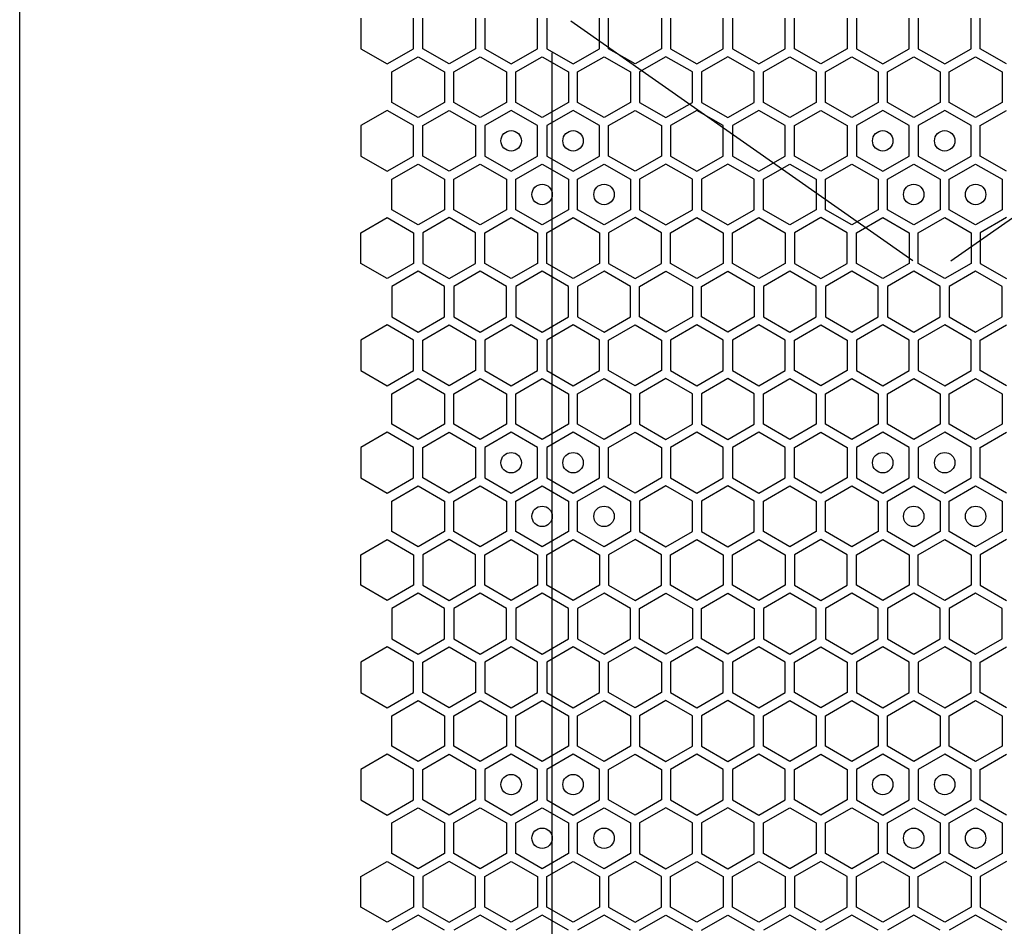
# Model space of a CAD drawing. Units: millimetres. Extents: x 0 to 420, y 0 to 297.
# Drawn here: x 207 to 217, y 227 to 236 of the extents above; entities that cross this region are included whole.
import ezdxf

# ---------------------------------------------------------------- set-up
doc = ezdxf.new("R2010")
doc.units = ezdxf.units.MM
doc.header["$LTSCALE"] = 23.1
doc.layers.get('0').update_dxf_attribs({"linetype": 'CONTINUOUS'})
doc.layers.add('03___PRT_ALL_CURVES', color=7, linetype='CONTINUOUS')

msp = doc.modelspace()

# ---------------------------------------------------------------- linework, layer by layer
at = {"color": 3, "linetype": 'CONTINUOUS'}
msp.add_line((207.021661, 152.038497), (207.021661, 266.518497), dxfattribs=at)
at = {"layer": '03___PRT_ALL_CURVES', "color": 40, "linetype": 'CONTINUOUS'}
for p, q in [((210.360168, 235.944412), (210.360168, 235.646499)), ((210.876168, 235.646499), (210.876168, 235.944412)), ((210.966167, 235.646499), (210.966167, 235.944412)), ((211.482167, 235.944412), (211.482167, 235.646499)), ((211.572167, 235.944412), (211.572167, 235.646499)), ((212.088167, 235.646499), (212.088167, 235.944412)), ((212.178167, 235.944412), (212.178167, 235.646499)), ((212.694167, 235.646499), (212.694167, 235.944412)), ((212.784167, 235.646499), (212.784167, 235.944412)), ((213.300167, 235.944412), (213.300167, 235.646499)), ((213.390167, 235.944412), (213.390167, 235.646499)), ((213.906167, 235.646499), (213.906167, 235.944412)), ((213.996166, 235.944412), (213.996166, 235.646499)), ((214.512166, 235.646499), (214.512166, 235.944412)), ((214.602166, 235.646499), (214.602166, 235.944412)), ((215.118166, 235.944412), (215.118166, 235.646499)), ((215.208166, 235.944412), (215.208166, 235.646499)), ((215.724166, 235.646499), (215.724166, 235.944412)), ((215.814166, 235.944412), (215.814166, 235.646499)), ((216.330166, 235.646499), (216.330166, 235.944412)), ((216.420166, 235.646499), (216.420166, 235.944412)), ((210.360168, 235.646499), (210.618168, 235.497542)), ((210.618168, 235.497542), (210.876168, 235.646499)), ((210.663168, 235.419617), (210.921167, 235.568574)), ((210.921167, 235.568574), (211.179167, 235.419617)), ((211.224167, 235.497542), (210.966167, 235.646499)), ((211.482167, 235.646499), (211.224167, 235.497542)), ((211.269167, 235.419617), (211.527167, 235.568574)), ((211.527167, 235.568574), (211.785167, 235.419617)), ((211.572167, 235.646499), (211.830167, 235.497542)), ((211.830167, 235.497542), (212.088167, 235.646499)), ((211.875167, 235.419617), (212.133167, 235.568574)), ((212.133167, 235.568574), (212.391167, 235.419617)), ((212.178167, 235.646499), (212.436167, 235.497542)), ((212.436167, 235.497542), (212.694167, 235.646499)), ((212.481167, 235.419617), (212.739167, 235.568574)), ((212.739167, 235.568574), (212.997167, 235.419617)), ((213.042167, 235.497542), (212.784167, 235.646499)), ((213.300167, 235.646499), (213.042167, 235.497542)), ((213.345167, 235.568574), (213.087167, 235.419617)), ((213.603167, 235.419617), (213.345167, 235.568574)), ((213.390167, 235.646499), (213.648167, 235.497542)), ((213.648167, 235.497542), (213.906167, 235.646499)), ((213.951167, 235.568574), (213.693167, 235.419617)), ((214.209166, 235.419617), (213.951167, 235.568574)), ((213.996166, 235.646499), (214.254166, 235.497542)), ((214.254166, 235.497542), (214.512166, 235.646499)), ((214.299166, 235.419617), (214.557166, 235.568574)), ((214.557166, 235.568574), (214.815166, 235.419617)), ((214.860166, 235.497542), (214.602166, 235.646499)), ((215.118166, 235.646499), (214.860166, 235.497542)), ((214.905166, 235.419617), (215.163166, 235.568574)), ((215.163166, 235.568574), (215.421166, 235.419617)), ((215.208166, 235.646499), (215.466166, 235.497542)), ((215.466166, 235.497542), (215.724166, 235.646499)), ((215.511166, 235.419617), (215.769166, 235.568574)), ((215.769166, 235.568574), (216.027166, 235.419617)), ((215.814166, 235.646499), (216.072166, 235.497542)), ((216.072166, 235.497542), (216.330166, 235.646499)), ((216.117166, 235.419617), (216.375166, 235.568574)), ((216.375166, 235.568574), (216.633166, 235.419617)), ((216.678166, 235.497542), (216.420166, 235.646499)), ((210.663168, 235.121705), (210.663168, 235.419617)), ((211.179167, 235.419617), (211.179167, 235.121705)), ((211.269167, 235.121705), (211.269167, 235.419617)), ((211.785167, 235.419617), (211.785167, 235.121705)), ((211.875167, 235.121705), (211.875167, 235.419617)), ((212.391167, 235.419617), (212.391167, 235.121705)), ((212.481167, 235.121705), (212.481167, 235.419617)), ((212.997167, 235.419617), (212.997167, 235.121705)), ((213.087167, 235.419617), (213.087167, 235.121705)), ((213.603167, 235.121705), (213.603167, 235.419617)), ((213.693167, 235.419617), (213.693167, 235.121705)), ((214.209166, 235.121705), (214.209166, 235.419617)), ((214.299166, 235.121705), (214.299166, 235.419617)), ((214.815166, 235.419617), (214.815166, 235.121705)), ((214.905166, 235.121705), (214.905166, 235.419617)), ((215.421166, 235.419617), (215.421166, 235.121705)), ((215.511166, 235.121705), (215.511166, 235.419617)), ((216.027166, 235.419617), (216.027166, 235.121705)), ((216.117166, 235.121705), (216.117166, 235.419617)), ((216.633166, 235.419617), (216.633166, 235.121705)), ((210.921167, 234.972748), (210.663168, 235.121705)), ((211.179167, 235.121705), (210.921167, 234.972748)), ((211.527167, 234.972748), (211.269167, 235.121705)), ((211.785167, 235.121705), (211.527167, 234.972748)), ((212.133167, 234.972748), (211.875167, 235.121705)), ((212.391167, 235.121705), (212.133167, 234.972748)), ((212.739167, 234.972748), (212.481167, 235.121705)), ((212.997167, 235.121705), (212.739167, 234.972748)), ((213.087167, 235.121705), (213.345167, 234.972748)), ((213.345167, 234.972748), (213.603167, 235.121705)), ((213.693167, 235.121705), (213.951167, 234.972748)), ((213.951167, 234.972748), (214.209166, 235.121705)), ((214.557166, 234.972748), (214.299166, 235.121705)), ((214.815166, 235.121705), (214.557166, 234.972748)), ((215.163166, 234.972748), (214.905166, 235.121705)), ((215.421166, 235.121705), (215.163166, 234.972748)), ((215.769166, 234.972748), (215.511166, 235.121705)), ((216.027166, 235.121705), (215.769166, 234.972748)), ((216.375166, 234.972748), (216.117166, 235.121705)), ((216.633166, 235.121705), (216.375166, 234.972748)), ((210.618168, 235.043745), (210.360168, 234.894789)), ((210.876168, 234.894789), (210.618168, 235.043745)), ((210.966167, 234.894789), (211.224167, 235.043745)), ((211.224167, 235.043745), (211.482167, 234.894789)), ((211.830167, 235.043745), (211.572167, 234.894789)), ((212.088167, 234.894789), (211.830167, 235.043745)), ((212.436167, 235.043745), (212.178167, 234.894789)), ((212.694167, 234.894789), (212.436167, 235.043745)), ((212.784167, 234.894789), (213.042167, 235.043745)), ((213.042167, 235.043745), (213.300167, 234.894789)), ((213.648167, 235.043745), (213.390167, 234.894789)), ((213.906167, 234.894789), (213.648167, 235.043745)), ((214.254166, 235.043745), (213.996166, 234.894789)), ((214.512166, 234.894789), (214.254166, 235.043745)), ((214.602166, 234.894789), (214.860166, 235.043745)), ((214.860166, 235.043745), (215.118166, 234.894789)), ((215.466166, 235.043745), (215.208166, 234.894789)), ((215.724166, 234.894789), (215.466166, 235.043745)), ((216.072166, 235.043745), (215.814166, 234.894789)), ((216.330166, 234.894789), (216.072166, 235.043745)), ((216.420166, 234.894789), (216.678166, 235.043745)), ((210.360168, 234.894789), (210.360168, 234.596876)), ((210.876168, 234.596876), (210.876168, 234.894789)), ((210.966167, 234.596876), (210.966167, 234.894789)), ((211.482167, 234.894789), (211.482167, 234.596876)), ((211.572167, 234.894789), (211.572167, 234.596876)), ((212.088167, 234.596876), (212.088167, 234.894789)), ((212.178167, 234.894789), (212.178167, 234.596876)), ((212.694167, 234.596876), (212.694167, 234.894789)), ((212.784167, 234.596876), (212.784167, 234.894789)), ((213.300167, 234.894789), (213.300167, 234.596876)), ((213.390167, 234.894789), (213.390167, 234.596876)), ((213.906167, 234.596876), (213.906167, 234.894789)), ((213.996166, 234.894789), (213.996166, 234.596876)), ((214.512166, 234.596876), (214.512166, 234.894789)), ((214.602166, 234.596876), (214.602166, 234.894789)), ((215.118166, 234.894789), (215.118166, 234.596876)), ((215.208166, 234.894789), (215.208166, 234.596876)), ((215.724166, 234.596876), (215.724166, 234.894789)), ((215.814166, 234.894789), (215.814166, 234.596876)), ((216.330166, 234.596876), (216.330166, 234.894789)), ((216.420166, 234.596876), (216.420166, 234.894789)), ((210.360168, 234.596876), (210.618168, 234.44792)), ((210.618168, 234.44792), (210.876168, 234.596876)), ((211.224167, 234.44792), (210.966167, 234.596876)), ((211.482167, 234.596876), (211.224167, 234.44792)), ((211.572167, 234.596876), (211.830167, 234.44792)), ((211.830167, 234.44792), (212.088167, 234.596876)), ((212.178167, 234.596876), (212.436167, 234.44792)), ((212.436167, 234.44792), (212.694167, 234.596876)), ((213.042167, 234.44792), (212.784167, 234.596876)), ((213.300167, 234.596876), (213.042167, 234.44792)), ((213.390167, 234.596876), (213.648167, 234.44792)), ((213.648167, 234.44792), (213.906167, 234.596876)), ((213.996166, 234.596876), (214.254166, 234.44792)), ((214.254166, 234.44792), (214.512166, 234.596876)), ((214.860166, 234.44792), (214.602166, 234.596876)), ((215.118166, 234.596876), (214.860166, 234.44792)), ((215.208166, 234.596876), (215.466166, 234.44792)), ((215.466166, 234.44792), (215.724166, 234.596876)), ((215.814166, 234.596876), (216.072166, 234.44792)), ((216.072166, 234.44792), (216.330166, 234.596876)), ((216.678166, 234.44792), (216.420166, 234.596876)), ((210.663168, 234.369977), (210.921167, 234.518934)), ((210.921167, 234.518934), (211.179167, 234.369977)), ((211.269167, 234.369977), (211.527167, 234.518934)), ((211.527167, 234.518934), (211.785167, 234.369977)), ((211.875167, 234.369977), (212.133167, 234.518934)), ((212.133167, 234.518934), (212.391167, 234.369977)), ((212.481167, 234.369977), (212.739167, 234.518934)), ((212.739167, 234.518934), (212.997167, 234.369977)), ((213.345167, 234.518934), (213.087167, 234.369977)), ((213.603167, 234.369977), (213.345167, 234.518934)), ((213.951167, 234.518934), (213.693167, 234.369977)), ((214.209166, 234.369977), (213.951167, 234.518934)), ((214.299166, 234.369977), (214.557166, 234.518934)), ((214.557166, 234.518934), (214.815166, 234.369977)), ((214.905166, 234.369977), (215.163166, 234.518934)), ((215.163166, 234.518934), (215.421166, 234.369977)), ((215.511166, 234.369977), (215.769166, 234.518934)), ((215.769166, 234.518934), (216.027166, 234.369977)), ((216.117166, 234.369977), (216.375166, 234.518934)), ((216.375166, 234.518934), (216.633166, 234.369977)), ((210.663168, 234.072065), (210.663168, 234.369977)), ((211.179167, 234.369977), (211.179167, 234.072065)), ((211.269167, 234.072065), (211.269167, 234.369977)), ((211.785167, 234.369977), (211.785167, 234.072065)), ((211.875167, 234.072065), (211.875167, 234.369977)), ((212.391167, 234.369977), (212.391167, 234.072065)), ((212.481167, 234.072065), (212.481167, 234.369977)), ((212.997167, 234.369977), (212.997167, 234.072065)), ((213.087167, 234.369977), (213.087167, 234.072065)), ((213.603167, 234.072065), (213.603167, 234.369977)), ((213.693167, 234.369977), (213.693167, 234.072065)), ((214.209166, 234.072065), (214.209166, 234.369977)), ((214.299166, 234.072065), (214.299166, 234.369977)), ((214.815166, 234.369977), (214.815166, 234.072065)), ((214.905166, 234.072065), (214.905166, 234.369977)), ((215.421166, 234.369977), (215.421166, 234.072065)), ((215.511166, 234.072065), (215.511166, 234.369977)), ((216.027166, 234.369977), (216.027166, 234.072065)), ((216.117166, 234.072065), (216.117166, 234.369977)), ((216.633166, 234.369977), (216.633166, 234.072065)), ((210.921167, 233.923108), (210.663168, 234.072065)), ((211.179167, 234.072065), (210.921167, 233.923108)), ((211.527167, 233.923108), (211.269167, 234.072065)), ((211.785167, 234.072065), (211.527167, 233.923108)), ((212.133167, 233.923108), (211.875167, 234.072065)), ((212.391167, 234.072065), (212.133167, 233.923108)), ((212.739167, 233.923108), (212.481167, 234.072065)), ((212.997167, 234.072065), (212.739167, 233.923108)), ((213.087167, 234.072065), (213.345167, 233.923108)), ((213.345167, 233.923108), (213.603167, 234.072065)), ((213.693167, 234.072065), (213.951167, 233.923108)), ((213.951167, 233.923108), (214.209166, 234.072065)), ((214.557166, 233.923108), (214.299166, 234.072065)), ((214.815166, 234.072065), (214.557166, 233.923108)), ((215.163166, 233.923108), (214.905166, 234.072065)), ((215.421166, 234.072065), (215.163166, 233.923108)), ((215.769166, 233.923108), (215.511166, 234.072065)), ((216.027166, 234.072065), (215.769166, 233.923108)), ((216.375166, 233.923108), (216.117166, 234.072065)), ((216.633166, 234.072065), (216.375166, 233.923108)), ((210.360168, 233.845166), (210.618168, 233.994122)), ((210.618168, 233.994122), (210.876168, 233.845166)), ((211.224167, 233.994122), (210.966167, 233.845166)), ((211.482167, 233.845166), (211.224167, 233.994122)), ((211.572167, 233.845166), (211.830167, 233.994122)), ((211.830167, 233.994122), (212.088167, 233.845166)), ((212.178167, 233.845166), (212.436167, 233.994122)), ((212.436167, 233.994122), (212.694167, 233.845166)), ((213.042167, 233.994122), (212.784167, 233.845166)), ((213.300167, 233.845166), (213.042167, 233.994122)), ((213.390167, 233.845166), (213.648167, 233.994122)), ((213.648167, 233.994122), (213.906167, 233.845166)), ((213.996166, 233.845166), (214.254166, 233.994122)), ((214.254166, 233.994122), (214.512166, 233.845166)), ((214.860166, 233.994122), (214.602166, 233.845166)), ((215.118166, 233.845166), (214.860166, 233.994122)), ((215.208166, 233.845166), (215.466166, 233.994122)), ((215.466166, 233.994122), (215.724166, 233.845166)), ((215.814166, 233.845166), (216.072166, 233.994122)), ((216.072166, 233.994122), (216.330166, 233.845166)), ((216.678166, 233.994122), (216.420166, 233.845166)), ((210.360168, 233.547253), (210.360168, 233.845166)), ((210.876168, 233.845166), (210.876168, 233.547253)), ((210.966167, 233.845166), (210.966167, 233.547253)), ((211.482167, 233.547253), (211.482167, 233.845166)), ((211.572167, 233.547253), (211.572167, 233.845166)), ((212.088167, 233.845166), (212.088167, 233.547253)), ((212.178167, 233.547253), (212.178167, 233.845166)), ((212.694167, 233.845166), (212.694167, 233.547253)), ((212.784167, 233.845166), (212.784167, 233.547253)), ((213.300167, 233.547253), (213.300167, 233.845166)), ((213.390167, 233.547253), (213.390167, 233.845166)), ((213.906167, 233.845166), (213.906167, 233.547253)), ((213.996166, 233.547253), (213.996166, 233.845166)), ((214.512166, 233.845166), (214.512166, 233.547253)), ((214.602166, 233.845166), (214.602166, 233.547253)), ((215.118166, 233.547253), (215.118166, 233.845166)), ((215.208166, 233.547253), (215.208166, 233.845166)), ((215.724166, 233.845166), (215.724166, 233.547253)), ((215.814166, 233.547253), (215.814166, 233.845166)), ((216.330166, 233.845166), (216.330166, 233.547253)), ((216.420166, 233.845166), (216.420166, 233.547253)), ((210.618168, 233.398297), (210.360168, 233.547253)), ((210.876168, 233.547253), (210.618168, 233.398297)), ((210.966167, 233.547253), (211.224167, 233.398297)), ((211.224167, 233.398297), (211.482167, 233.547253)), ((211.830167, 233.398297), (211.572167, 233.547253)), ((212.088167, 233.547253), (211.830167, 233.398297)), ((212.436167, 233.398297), (212.178167, 233.547253)), ((212.694167, 233.547253), (212.436167, 233.398297)), ((212.784167, 233.547253), (213.042167, 233.398297)), ((213.042167, 233.398297), (213.300167, 233.547253)), ((213.648167, 233.398297), (213.390167, 233.547253)), ((213.906167, 233.547253), (213.648167, 233.398297)), ((214.254166, 233.398297), (213.996166, 233.547253)), ((214.512166, 233.547253), (214.254166, 233.398297)), ((214.602166, 233.547253), (214.860166, 233.398297)), ((214.860166, 233.398297), (215.118166, 233.547253)), ((215.466166, 233.398297), (215.208166, 233.547253)), ((215.724166, 233.547253), (215.466166, 233.398297)), ((216.072166, 233.398297), (215.814166, 233.547253)), ((216.330166, 233.547253), (216.072166, 233.398297)), ((216.420166, 233.547253), (216.678166, 233.398297)), ((210.921167, 233.469294), (210.663168, 233.320337)), ((211.179167, 233.320337), (210.921167, 233.469294)), ((211.527167, 233.469294), (211.269167, 233.320337)), ((211.785167, 233.320337), (211.527167, 233.469294)), ((212.133167, 233.469294), (211.875167, 233.320337)), ((212.391167, 233.320337), (212.133167, 233.469294)), ((212.739167, 233.469294), (212.481167, 233.320337)), ((212.997167, 233.320337), (212.739167, 233.469294)), ((213.087167, 233.320337), (213.345167, 233.469294)), ((213.345167, 233.469294), (213.603167, 233.320337)), ((213.693167, 233.320337), (213.951167, 233.469294)), ((213.951167, 233.469294), (214.209166, 233.320337)), ((214.557166, 233.469294), (214.299166, 233.320337)), ((214.815166, 233.320337), (214.557166, 233.469294)), ((215.163166, 233.469294), (214.905166, 233.320337)), ((215.421166, 233.320337), (215.163166, 233.469294)), ((215.769166, 233.469294), (215.511166, 233.320337)), ((216.027166, 233.320337), (215.769166, 233.469294)), ((216.375166, 233.469294), (216.117166, 233.320337)), ((216.633166, 233.320337), (216.375166, 233.469294)), ((210.663168, 233.320337), (210.663168, 233.022425)), ((211.179167, 233.022425), (211.179167, 233.320337)), ((211.269167, 233.320337), (211.269167, 233.022425)), ((211.785167, 233.022425), (211.785167, 233.320337)), ((211.875167, 233.320337), (211.875167, 233.022425)), ((212.391167, 233.022425), (212.391167, 233.320337)), ((212.481167, 233.320337), (212.481167, 233.022425)), ((212.997167, 233.022425), (212.997167, 233.320337)), ((213.087167, 233.022425), (213.087167, 233.320337)), ((213.603167, 233.320337), (213.603167, 233.022425)), ((213.693167, 233.022425), (213.693167, 233.320337)), ((214.209166, 233.320337), (214.209166, 233.022425)), ((214.299166, 233.320337), (214.299166, 233.022425)), ((214.815166, 233.022425), (214.815166, 233.320337)), ((214.905166, 233.320337), (214.905166, 233.022425)), ((215.421166, 233.022425), (215.421166, 233.320337)), ((215.511166, 233.320337), (215.511166, 233.022425)), ((216.027166, 233.022425), (216.027166, 233.320337)), ((216.117166, 233.320337), (216.117166, 233.022425)), ((216.633166, 233.022425), (216.633166, 233.320337)), ((210.663168, 233.022425), (210.921167, 232.873468)), ((210.921167, 232.873468), (211.179167, 233.022425)), ((211.269167, 233.022425), (211.527167, 232.873468)), ((211.527167, 232.873468), (211.785167, 233.022425)), ((211.875167, 233.022425), (212.133167, 232.873468)), ((212.133167, 232.873468), (212.391167, 233.022425)), ((212.481167, 233.022425), (212.739167, 232.873468)), ((212.739167, 232.873468), (212.997167, 233.022425)), ((213.345167, 232.873468), (213.087167, 233.022425)), ((213.603167, 233.022425), (213.345167, 232.873468)), ((213.951167, 232.873468), (213.693167, 233.022425)), ((214.209166, 233.022425), (213.951167, 232.873468)), ((214.299166, 233.022425), (214.557166, 232.873468)), ((214.557166, 232.873468), (214.815166, 233.022425)), ((214.905166, 233.022425), (215.163166, 232.873468)), ((215.163166, 232.873468), (215.421166, 233.022425)), ((215.511166, 233.022425), (215.769166, 232.873468)), ((215.769166, 232.873468), (216.027166, 233.022425)), ((216.117166, 233.022425), (216.375166, 232.873468)), ((216.375166, 232.873468), (216.633166, 233.022425)), ((210.618168, 232.944508), (210.360168, 232.795552)), ((210.876168, 232.795552), (210.618168, 232.944508)), ((210.966167, 232.795552), (211.224167, 232.944508)), ((211.224167, 232.944508), (211.482167, 232.795552)), ((211.830167, 232.944508), (211.572167, 232.795552)), ((212.088167, 232.795552), (211.830167, 232.944508)), ((212.436167, 232.944508), (212.178167, 232.795552)), ((212.694167, 232.795552), (212.436167, 232.944508)), ((212.784167, 232.795552), (213.042167, 232.944508)), ((213.042167, 232.944508), (213.300167, 232.795552)), ((213.648167, 232.944508), (213.390167, 232.795552)), ((213.906167, 232.795552), (213.648167, 232.944508)), ((214.254166, 232.944508), (213.996166, 232.795552)), ((214.512166, 232.795552), (214.254166, 232.944508)), ((214.602166, 232.795552), (214.860166, 232.944508)), ((214.860166, 232.944508), (215.118166, 232.795552)), ((215.466166, 232.944508), (215.208166, 232.795552)), ((215.724166, 232.795552), (215.466166, 232.944508)), ((216.072166, 232.944508), (215.814166, 232.795552)), ((216.330166, 232.795552), (216.072166, 232.944508)), ((216.420166, 232.795552), (216.678166, 232.944508)), ((210.360168, 232.795552), (210.360168, 232.497639)), ((210.876168, 232.497639), (210.876168, 232.795552)), ((210.966167, 232.497639), (210.966167, 232.795552)), ((211.482167, 232.795552), (211.482167, 232.497639)), ((211.572167, 232.795552), (211.572167, 232.497639)), ((212.088167, 232.497639), (212.088167, 232.795552)), ((212.178167, 232.795552), (212.178167, 232.497639)), ((212.694167, 232.497639), (212.694167, 232.795552)), ((212.784167, 232.497639), (212.784167, 232.795552)), ((213.300167, 232.795552), (213.300167, 232.497639)), ((213.390167, 232.795552), (213.390167, 232.497639)), ((213.906167, 232.497639), (213.906167, 232.795552)), ((213.996166, 232.795552), (213.996166, 232.497639)), ((214.512166, 232.497639), (214.512166, 232.795552)), ((214.602166, 232.497639), (214.602166, 232.795552)), ((215.118166, 232.795552), (215.118166, 232.497639)), ((215.208166, 232.795552), (215.208166, 232.497639)), ((215.724166, 232.497639), (215.724166, 232.795552)), ((215.814166, 232.795552), (215.814166, 232.497639)), ((216.330166, 232.497639), (216.330166, 232.795552)), ((216.420166, 232.497639), (216.420166, 232.795552)), ((210.360168, 232.497639), (210.618168, 232.348682)), ((210.618168, 232.348682), (210.876168, 232.497639)), ((211.224167, 232.348682), (210.966167, 232.497639)), ((211.482167, 232.497639), (211.224167, 232.348682)), ((211.572167, 232.497639), (211.830167, 232.348682)), ((211.830167, 232.348682), (212.088167, 232.497639)), ((212.178167, 232.497639), (212.436167, 232.348682)), ((212.436167, 232.348682), (212.694167, 232.497639)), ((213.042167, 232.348682), (212.784167, 232.497639)), ((213.300167, 232.497639), (213.042167, 232.348682)), ((213.390167, 232.497639), (213.648167, 232.348682)), ((213.648167, 232.348682), (213.906167, 232.497639)), ((213.996166, 232.497639), (214.254166, 232.348682)), ((214.254166, 232.348682), (214.512166, 232.497639)), ((214.860166, 232.348682), (214.602166, 232.497639)), ((215.118166, 232.497639), (214.860166, 232.348682)), ((215.208166, 232.497639), (215.466166, 232.348682)), ((215.466166, 232.348682), (215.724166, 232.497639)), ((215.814166, 232.497639), (216.072166, 232.348682)), ((216.072166, 232.348682), (216.330166, 232.497639)), ((216.678166, 232.348682), (216.420166, 232.497639)), ((210.663168, 232.270757), (210.921167, 232.419714)), ((210.921167, 232.419714), (211.179167, 232.270757)), ((211.269167, 232.270757), (211.527167, 232.419714)), ((211.527167, 232.419714), (211.785167, 232.270757)), ((211.875167, 232.270757), (212.133167, 232.419714)), ((212.133167, 232.419714), (212.391167, 232.270757)), ((212.481167, 232.270757), (212.739167, 232.419714)), ((212.739167, 232.419714), (212.997167, 232.270757)), ((213.345167, 232.419714), (213.087167, 232.270757)), ((213.603167, 232.270757), (213.345167, 232.419714)), ((213.951167, 232.419714), (213.693167, 232.270757)), ((214.209166, 232.270757), (213.951167, 232.419714)), ((214.299166, 232.270757), (214.557166, 232.419714)), ((214.557166, 232.419714), (214.815166, 232.270757)), ((214.905166, 232.270757), (215.163166, 232.419714)), ((215.163166, 232.419714), (215.421166, 232.270757)), ((215.511166, 232.270757), (215.769166, 232.419714)), ((215.769166, 232.419714), (216.027166, 232.270757)), ((216.117166, 232.270757), (216.375166, 232.419714)), ((216.375166, 232.419714), (216.633166, 232.270757)), ((210.663168, 231.972845), (210.663168, 232.270757)), ((211.179167, 232.270757), (211.179167, 231.972845)), ((211.269167, 231.972845), (211.269167, 232.270757)), ((211.785167, 232.270757), (211.785167, 231.972845)), ((211.875167, 231.972845), (211.875167, 232.270757)), ((212.391167, 232.270757), (212.391167, 231.972845)), ((212.481167, 231.972845), (212.481167, 232.270757)), ((212.997167, 232.270757), (212.997167, 231.972845)), ((213.087167, 232.270757), (213.087167, 231.972845)), ((213.603167, 231.972845), (213.603167, 232.270757)), ((213.693167, 232.270757), (213.693167, 231.972845)), ((214.209166, 231.972845), (214.209166, 232.270757)), ((214.299166, 231.972845), (214.299166, 232.270757)), ((214.815166, 232.270757), (214.815166, 231.972845)), ((214.905166, 231.972845), (214.905166, 232.270757)), ((215.421166, 232.270757), (215.421166, 231.972845)), ((215.511166, 231.972845), (215.511166, 232.270757)), ((216.027166, 232.270757), (216.027166, 231.972845)), ((216.117166, 231.972845), (216.117166, 232.270757)), ((216.633166, 232.270757), (216.633166, 231.972845)), ((210.618168, 231.894885), (210.360168, 231.745929)), ((210.876168, 231.745929), (210.618168, 231.894885)), ((210.921167, 231.823888), (210.663168, 231.972845)), ((211.179167, 231.972845), (210.921167, 231.823888)), ((210.966167, 231.745929), (211.224167, 231.894885)), ((211.224167, 231.894885), (211.482167, 231.745929)), ((211.527167, 231.823888), (211.269167, 231.972845)), ((211.785167, 231.972845), (211.527167, 231.823888)), ((211.830167, 231.894885), (211.572167, 231.745929)), ((212.088167, 231.745929), (211.830167, 231.894885)), ((212.133167, 231.823888), (211.875167, 231.972845)), ((212.391167, 231.972845), (212.133167, 231.823888)), ((212.436167, 231.894885), (212.178167, 231.745929)), ((212.694167, 231.745929), (212.436167, 231.894885)), ((212.739167, 231.823888), (212.481167, 231.972845)), ((212.997167, 231.972845), (212.739167, 231.823888)), ((212.784167, 231.745929), (213.042167, 231.894885)), ((213.042167, 231.894885), (213.300167, 231.745929)), ((213.087167, 231.972845), (213.345167, 231.823888)), ((213.345167, 231.823888), (213.603167, 231.972845)), ((213.648167, 231.894885), (213.390167, 231.745929)), ((213.906167, 231.745929), (213.648167, 231.894885)), ((213.693167, 231.972845), (213.951167, 231.823888)), ((213.951167, 231.823888), (214.209166, 231.972845)), ((214.254166, 231.894885), (213.996166, 231.745929)), ((214.512166, 231.745929), (214.254166, 231.894885)), ((214.557166, 231.823888), (214.299166, 231.972845)), ((214.815166, 231.972845), (214.557166, 231.823888)), ((214.602166, 231.745929), (214.860166, 231.894885)), ((214.860166, 231.894885), (215.118166, 231.745929)), ((215.163166, 231.823888), (214.905166, 231.972845)), ((215.421166, 231.972845), (215.163166, 231.823888)), ((215.466166, 231.894885), (215.208166, 231.745929)), ((215.724166, 231.745929), (215.466166, 231.894885)), ((215.769166, 231.823888), (215.511166, 231.972845)), ((216.027166, 231.972845), (215.769166, 231.823888)), ((216.072166, 231.894885), (215.814166, 231.745929)), ((216.330166, 231.745929), (216.072166, 231.894885)), ((216.375166, 231.823888), (216.117166, 231.972845)), ((216.633166, 231.972845), (216.375166, 231.823888)), ((216.420166, 231.745929), (216.678166, 231.894885)), ((210.360168, 231.745929), (210.360168, 231.448016)), ((210.876168, 231.448016), (210.876168, 231.745929)), ((210.966167, 231.448016), (210.966167, 231.745929)), ((211.482167, 231.745929), (211.482167, 231.448016)), ((211.572167, 231.745929), (211.572167, 231.448016)), ((212.088167, 231.448016), (212.088167, 231.745929)), ((212.178167, 231.745929), (212.178167, 231.448016)), ((212.694167, 231.448016), (212.694167, 231.745929)), ((212.784167, 231.448016), (212.784167, 231.745929)), ((213.300167, 231.745929), (213.300167, 231.448016)), ((213.390167, 231.745929), (213.390167, 231.448016)), ((213.906167, 231.448016), (213.906167, 231.745929)), ((213.996166, 231.745929), (213.996166, 231.448016)), ((214.512166, 231.448016), (214.512166, 231.745929)), ((214.602166, 231.448016), (214.602166, 231.745929)), ((215.118166, 231.745929), (215.118166, 231.448016)), ((215.208166, 231.745929), (215.208166, 231.448016)), ((215.724166, 231.448016), (215.724166, 231.745929)), ((215.814166, 231.745929), (215.814166, 231.448016)), ((216.330166, 231.448016), (216.330166, 231.745929)), ((216.420166, 231.448016), (216.420166, 231.745929)), ((210.360168, 231.448016), (210.618168, 231.29906)), ((210.618168, 231.29906), (210.876168, 231.448016)), ((211.224167, 231.29906), (210.966167, 231.448016)), ((211.482167, 231.448016), (211.224167, 231.29906)), ((211.572167, 231.448016), (211.830167, 231.29906)), ((211.830167, 231.29906), (212.088167, 231.448016)), ((212.178167, 231.448016), (212.436167, 231.29906)), ((212.436167, 231.29906), (212.694167, 231.448016)), ((213.042167, 231.29906), (212.784167, 231.448016)), ((213.300167, 231.448016), (213.042167, 231.29906)), ((213.390167, 231.448016), (213.648167, 231.29906)), ((213.648167, 231.29906), (213.906167, 231.448016)), ((213.996166, 231.448016), (214.254166, 231.29906)), ((214.254166, 231.29906), (214.512166, 231.448016)), ((214.860166, 231.29906), (214.602166, 231.448016)), ((215.118166, 231.448016), (214.860166, 231.29906)), ((215.208166, 231.448016), (215.466166, 231.29906)), ((215.466166, 231.29906), (215.724166, 231.448016)), ((215.814166, 231.448016), (216.072166, 231.29906)), ((216.072166, 231.29906), (216.330166, 231.448016)), ((216.678166, 231.29906), (216.420166, 231.448016)), ((210.663168, 231.221117), (210.921167, 231.370074)), ((210.921167, 231.370074), (211.179167, 231.221117)), ((211.269167, 231.221117), (211.527167, 231.370074)), ((211.527167, 231.370074), (211.785167, 231.221117)), ((211.875167, 231.221117), (212.133167, 231.370074)), ((212.133167, 231.370074), (212.391167, 231.221117)), ((212.481167, 231.221117), (212.739167, 231.370074)), ((212.739167, 231.370074), (212.997167, 231.221117)), ((213.345167, 231.370074), (213.087167, 231.221117)), ((213.603167, 231.221117), (213.345167, 231.370074)), ((213.951167, 231.370074), (213.693167, 231.221117)), ((214.209166, 231.221117), (213.951167, 231.370074)), ((214.299166, 231.221117), (214.557166, 231.370074)), ((214.557166, 231.370074), (214.815166, 231.221117)), ((214.905166, 231.221117), (215.163166, 231.370074)), ((215.163166, 231.370074), (215.421166, 231.221117)), ((215.511166, 231.221117), (215.769166, 231.370074)), ((215.769166, 231.370074), (216.027166, 231.221117)), ((216.117166, 231.221117), (216.375166, 231.370074)), ((216.375166, 231.370074), (216.633166, 231.221117)), ((210.663168, 230.923205), (210.663168, 231.221117)), ((211.179167, 231.221117), (211.179167, 230.923205)), ((211.269167, 230.923205), (211.269167, 231.221117)), ((211.785167, 231.221117), (211.785167, 230.923205)), ((211.875167, 230.923205), (211.875167, 231.221117)), ((212.391167, 231.221117), (212.391167, 230.923205)), ((212.481167, 230.923205), (212.481167, 231.221117)), ((212.997167, 231.221117), (212.997167, 230.923205)), ((213.087167, 231.221117), (213.087167, 230.923205)), ((213.603167, 230.923205), (213.603167, 231.221117)), ((213.693167, 231.221117), (213.693167, 230.923205)), ((214.209166, 230.923205), (214.209166, 231.221117)), ((214.299166, 230.923205), (214.299166, 231.221117)), ((214.815166, 231.221117), (214.815166, 230.923205)), ((214.905166, 230.923205), (214.905166, 231.221117)), ((215.421166, 231.221117), (215.421166, 230.923205)), ((215.511166, 230.923205), (215.511166, 231.221117)), ((216.027166, 231.221117), (216.027166, 230.923205)), ((216.117166, 230.923205), (216.117166, 231.221117)), ((216.633166, 231.221117), (216.633166, 230.923205)), ((210.360168, 230.696306), (210.618168, 230.845262)), ((210.618168, 230.845262), (210.876168, 230.696306)), ((210.921167, 230.774248), (210.663168, 230.923205)), ((211.179167, 230.923205), (210.921167, 230.774248)), ((211.224167, 230.845262), (210.966167, 230.696306)), ((211.482167, 230.696306), (211.224167, 230.845262)), ((211.527167, 230.774248), (211.269167, 230.923205)), ((211.785167, 230.923205), (211.527167, 230.774248)), ((211.572167, 230.696306), (211.830167, 230.845262)), ((211.830167, 230.845262), (212.088167, 230.696306)), ((212.133167, 230.774248), (211.875167, 230.923205)), ((212.391167, 230.923205), (212.133167, 230.774248)), ((212.178167, 230.696306), (212.436167, 230.845262)), ((212.436167, 230.845262), (212.694167, 230.696306)), ((212.739167, 230.774248), (212.481167, 230.923205)), ((212.997167, 230.923205), (212.739167, 230.774248)), ((213.042167, 230.845262), (212.784167, 230.696306)), ((213.300167, 230.696306), (213.042167, 230.845262)), ((213.087167, 230.923205), (213.345167, 230.774248)), ((213.345167, 230.774248), (213.603167, 230.923205)), ((213.390167, 230.696306), (213.648167, 230.845262)), ((213.648167, 230.845262), (213.906167, 230.696306)), ((213.693167, 230.923205), (213.951167, 230.774248)), ((213.951167, 230.774248), (214.209166, 230.923205)), ((213.996166, 230.696306), (214.254166, 230.845262)), ((214.254166, 230.845262), (214.512166, 230.696306)), ((214.557166, 230.774248), (214.299166, 230.923205)), ((214.815166, 230.923205), (214.557166, 230.774248)), ((214.860166, 230.845262), (214.602166, 230.696306)), ((215.118166, 230.696306), (214.860166, 230.845262)), ((215.163166, 230.774248), (214.905166, 230.923205)), ((215.421166, 230.923205), (215.163166, 230.774248)), ((215.208166, 230.696306), (215.466166, 230.845262)), ((215.466166, 230.845262), (215.724166, 230.696306)), ((215.769166, 230.774248), (215.511166, 230.923205)), ((216.027166, 230.923205), (215.769166, 230.774248)), ((215.814166, 230.696306), (216.072166, 230.845262)), ((216.072166, 230.845262), (216.330166, 230.696306)), ((216.375166, 230.774248), (216.117166, 230.923205)), ((216.633166, 230.923205), (216.375166, 230.774248)), ((216.678166, 230.845262), (216.420166, 230.696306)), ((210.360168, 230.398393), (210.360168, 230.696306)), ((210.876168, 230.696306), (210.876168, 230.398393)), ((210.966167, 230.696306), (210.966167, 230.398393)), ((211.482167, 230.398393), (211.482167, 230.696306)), ((211.572167, 230.398393), (211.572167, 230.696306)), ((212.088167, 230.696306), (212.088167, 230.398393)), ((212.178167, 230.398393), (212.178167, 230.696306)), ((212.694167, 230.696306), (212.694167, 230.398393)), ((212.784167, 230.696306), (212.784167, 230.398393)), ((213.300167, 230.398393), (213.300167, 230.696306)), ((213.390167, 230.398393), (213.390167, 230.696306)), ((213.906167, 230.696306), (213.906167, 230.398393)), ((213.996166, 230.398393), (213.996166, 230.696306)), ((214.512166, 230.696306), (214.512166, 230.398393)), ((214.602166, 230.696306), (214.602166, 230.398393)), ((215.118166, 230.398393), (215.118166, 230.696306)), ((215.208166, 230.398393), (215.208166, 230.696306)), ((215.724166, 230.696306), (215.724166, 230.398393)), ((215.814166, 230.398393), (215.814166, 230.696306)), ((216.330166, 230.696306), (216.330166, 230.398393)), ((216.420166, 230.696306), (216.420166, 230.398393)), ((210.618168, 230.249437), (210.360168, 230.398393)), ((210.876168, 230.398393), (210.618168, 230.249437)), ((210.966167, 230.398393), (211.224167, 230.249437)), ((211.224167, 230.249437), (211.482167, 230.398393)), ((211.830167, 230.249437), (211.572167, 230.398393)), ((212.088167, 230.398393), (211.830167, 230.249437)), ((212.436167, 230.249437), (212.178167, 230.398393)), ((212.694167, 230.398393), (212.436167, 230.249437)), ((212.784167, 230.398393), (213.042167, 230.249437)), ((213.042167, 230.249437), (213.300167, 230.398393)), ((213.648167, 230.249437), (213.390167, 230.398393)), ((213.906167, 230.398393), (213.648167, 230.249437)), ((214.254166, 230.249437), (213.996166, 230.398393)), ((214.512166, 230.398393), (214.254166, 230.249437)), ((214.602166, 230.398393), (214.860166, 230.249437)), ((214.860166, 230.249437), (215.118166, 230.398393)), ((215.466166, 230.249437), (215.208166, 230.398393)), ((215.724166, 230.398393), (215.466166, 230.249437)), ((216.072166, 230.249437), (215.814166, 230.398393)), ((216.330166, 230.398393), (216.072166, 230.249437)), ((216.420166, 230.398393), (216.678166, 230.249437)), ((210.921167, 230.320434), (210.663168, 230.171477)), ((211.179167, 230.171477), (210.921167, 230.320434)), ((211.527167, 230.320434), (211.269167, 230.171477)), ((211.785167, 230.171477), (211.527167, 230.320434)), ((212.133167, 230.320434), (211.875167, 230.171477)), ((212.391167, 230.171477), (212.133167, 230.320434)), ((212.739167, 230.320434), (212.481167, 230.171477)), ((212.997167, 230.171477), (212.739167, 230.320434)), ((213.087167, 230.171477), (213.345167, 230.320434)), ((213.345167, 230.320434), (213.603167, 230.171477)), ((213.693167, 230.171477), (213.951167, 230.320434)), ((213.951167, 230.320434), (214.209166, 230.171477)), ((214.557166, 230.320434), (214.299166, 230.171477)), ((214.815166, 230.171477), (214.557166, 230.320434)), ((215.163166, 230.320434), (214.905166, 230.171477)), ((215.421166, 230.171477), (215.163166, 230.320434)), ((215.769166, 230.320434), (215.511166, 230.171477)), ((216.027166, 230.171477), (215.769166, 230.320434)), ((216.375166, 230.320434), (216.117166, 230.171477)), ((216.633166, 230.171477), (216.375166, 230.320434)), ((210.663168, 230.171477), (210.663168, 229.873565)), ((211.179167, 229.873565), (211.179167, 230.171477)), ((211.269167, 230.171477), (211.269167, 229.873565)), ((211.785167, 229.873565), (211.785167, 230.171477)), ((211.875167, 230.171477), (211.875167, 229.873565)), ((212.391167, 229.873565), (212.391167, 230.171477)), ((212.481167, 230.171477), (212.481167, 229.873565)), ((212.997167, 229.873565), (212.997167, 230.171477)), ((213.087167, 229.873565), (213.087167, 230.171477)), ((213.603167, 230.171477), (213.603167, 229.873565)), ((213.693167, 229.873565), (213.693167, 230.171477)), ((214.209166, 230.171477), (214.209166, 229.873565)), ((214.299166, 230.171477), (214.299166, 229.873565)), ((214.815166, 229.873565), (214.815166, 230.171477)), ((214.905166, 230.171477), (214.905166, 229.873565)), ((215.421166, 229.873565), (215.421166, 230.171477)), ((215.511166, 230.171477), (215.511166, 229.873565)), ((216.027166, 229.873565), (216.027166, 230.171477)), ((216.117166, 230.171477), (216.117166, 229.873565)), ((216.633166, 229.873565), (216.633166, 230.171477)), ((210.663168, 229.873565), (210.921167, 229.724608)), ((210.921167, 229.724608), (211.179167, 229.873565)), ((211.269167, 229.873565), (211.527167, 229.724608)), ((211.527167, 229.724608), (211.785167, 229.873565)), ((211.875167, 229.873565), (212.133167, 229.724608)), ((212.133167, 229.724608), (212.391167, 229.873565)), ((212.481167, 229.873565), (212.739167, 229.724608)), ((212.739167, 229.724608), (212.997167, 229.873565)), ((213.345167, 229.724608), (213.087167, 229.873565)), ((213.603167, 229.873565), (213.345167, 229.724608)), ((213.951167, 229.724608), (213.693167, 229.873565)), ((214.209166, 229.873565), (213.951167, 229.724608)), ((214.299166, 229.873565), (214.557166, 229.724608)), ((214.557166, 229.724608), (214.815166, 229.873565)), ((214.905166, 229.873565), (215.163166, 229.724608)), ((215.163166, 229.724608), (215.421166, 229.873565)), ((215.511166, 229.873565), (215.769166, 229.724608)), ((215.769166, 229.724608), (216.027166, 229.873565)), ((216.117166, 229.873565), (216.375166, 229.724608)), ((216.375166, 229.724608), (216.633166, 229.873565)), ((210.618168, 229.795648), (210.360168, 229.646692)), ((210.876168, 229.646692), (210.618168, 229.795648)), ((210.966167, 229.646692), (211.224167, 229.795648)), ((211.224167, 229.795648), (211.482167, 229.646692)), ((211.830167, 229.795648), (211.572167, 229.646692)), ((212.088167, 229.646692), (211.830167, 229.795648)), ((212.436167, 229.795648), (212.178167, 229.646692)), ((212.694167, 229.646692), (212.436167, 229.795648)), ((212.784167, 229.646692), (213.042167, 229.795648)), ((213.042167, 229.795648), (213.300167, 229.646692)), ((213.648167, 229.795648), (213.390167, 229.646692)), ((213.906167, 229.646692), (213.648167, 229.795648)), ((214.254166, 229.795648), (213.996166, 229.646692)), ((214.512166, 229.646692), (214.254166, 229.795648)), ((214.602166, 229.646692), (214.860166, 229.795648)), ((214.860166, 229.795648), (215.118166, 229.646692)), ((215.466166, 229.795648), (215.208166, 229.646692)), ((215.724166, 229.646692), (215.466166, 229.795648)), ((216.072166, 229.795648), (215.814166, 229.646692)), ((216.330166, 229.646692), (216.072166, 229.795648)), ((216.420166, 229.646692), (216.678166, 229.795648)), ((210.360168, 229.646692), (210.360168, 229.348779)), ((210.876168, 229.348779), (210.876168, 229.646692)), ((210.966167, 229.348779), (210.966167, 229.646692)), ((211.482167, 229.646692), (211.482167, 229.348779)), ((211.572167, 229.646692), (211.572167, 229.348779)), ((212.088167, 229.348779), (212.088167, 229.646692)), ((212.178167, 229.646692), (212.178167, 229.348779)), ((212.694167, 229.348779), (212.694167, 229.646692)), ((212.784167, 229.348779), (212.784167, 229.646692)), ((213.300167, 229.646692), (213.300167, 229.348779)), ((213.390167, 229.646692), (213.390167, 229.348779)), ((213.906167, 229.348779), (213.906167, 229.646692)), ((213.996166, 229.646692), (213.996166, 229.348779)), ((214.512166, 229.348779), (214.512166, 229.646692)), ((214.602166, 229.348779), (214.602166, 229.646692)), ((215.118166, 229.646692), (215.118166, 229.348779)), ((215.208166, 229.646692), (215.208166, 229.348779)), ((215.724166, 229.348779), (215.724166, 229.646692)), ((215.814166, 229.646692), (215.814166, 229.348779)), ((216.330166, 229.348779), (216.330166, 229.646692)), ((216.420166, 229.348779), (216.420166, 229.646692)), ((210.360168, 229.348779), (210.618168, 229.199822)), ((210.618168, 229.199822), (210.876168, 229.348779)), ((211.224167, 229.199822), (210.966167, 229.348779)), ((211.482167, 229.348779), (211.224167, 229.199822)), ((211.572167, 229.348779), (211.830167, 229.199822)), ((211.830167, 229.199822), (212.088167, 229.348779)), ((212.178167, 229.348779), (212.436167, 229.199822)), ((212.436167, 229.199822), (212.694167, 229.348779)), ((213.042167, 229.199822), (212.784167, 229.348779)), ((213.300167, 229.348779), (213.042167, 229.199822)), ((213.390167, 229.348779), (213.648167, 229.199822)), ((213.648167, 229.199822), (213.906167, 229.348779)), ((213.996166, 229.348779), (214.254166, 229.199822)), ((214.254166, 229.199822), (214.512166, 229.348779)), ((214.860166, 229.199822), (214.602166, 229.348779)), ((215.118166, 229.348779), (214.860166, 229.199822)), ((215.208166, 229.348779), (215.466166, 229.199822)), ((215.466166, 229.199822), (215.724166, 229.348779)), ((215.814166, 229.348779), (216.072166, 229.199822)), ((216.072166, 229.199822), (216.330166, 229.348779)), ((216.678166, 229.199822), (216.420166, 229.348779)), ((210.663168, 229.121897), (210.921167, 229.270854)), ((210.921167, 229.270854), (211.179167, 229.121897)), ((211.269167, 229.121897), (211.527167, 229.270854)), ((211.527167, 229.270854), (211.785167, 229.121897)), ((211.875167, 229.121897), (212.133167, 229.270854)), ((212.133167, 229.270854), (212.391167, 229.121897)), ((212.481167, 229.121897), (212.739167, 229.270854)), ((212.739167, 229.270854), (212.997167, 229.121897)), ((213.345167, 229.270854), (213.087167, 229.121897)), ((213.603167, 229.121897), (213.345167, 229.270854)), ((213.951167, 229.270854), (213.693167, 229.121897)), ((214.209166, 229.121897), (213.951167, 229.270854)), ((214.299166, 229.121897), (214.557166, 229.270854)), ((214.557166, 229.270854), (214.815166, 229.121897)), ((214.905166, 229.121897), (215.163166, 229.270854)), ((215.163166, 229.270854), (215.421166, 229.121897)), ((215.511166, 229.121897), (215.769166, 229.270854)), ((215.769166, 229.270854), (216.027166, 229.121897)), ((216.117166, 229.121897), (216.375166, 229.270854)), ((216.375166, 229.270854), (216.633166, 229.121897)), ((210.663168, 228.823985), (210.663168, 229.121897)), ((211.179167, 229.121897), (211.179167, 228.823985)), ((211.269167, 228.823985), (211.269167, 229.121897)), ((211.785167, 229.121897), (211.785167, 228.823985)), ((211.875167, 228.823985), (211.875167, 229.121897)), ((212.391167, 229.121897), (212.391167, 228.823985)), ((212.481167, 228.823985), (212.481167, 229.121897)), ((212.997167, 229.121897), (212.997167, 228.823985)), ((213.087167, 229.121897), (213.087167, 228.823985)), ((213.603167, 228.823985), (213.603167, 229.121897)), ((213.693167, 229.121897), (213.693167, 228.823985)), ((214.209166, 228.823985), (214.209166, 229.121897)), ((214.299166, 228.823985), (214.299166, 229.121897)), ((214.815166, 229.121897), (214.815166, 228.823985)), ((214.905166, 228.823985), (214.905166, 229.121897)), ((215.421166, 229.121897), (215.421166, 228.823985)), ((215.511166, 228.823985), (215.511166, 229.121897)), ((216.027166, 229.121897), (216.027166, 228.823985)), ((216.117166, 228.823985), (216.117166, 229.121897)), ((216.633166, 229.121897), (216.633166, 228.823985)), ((210.921167, 228.675028), (210.663168, 228.823985)), ((211.179167, 228.823985), (210.921167, 228.675028)), ((211.527167, 228.675028), (211.269167, 228.823985)), ((211.785167, 228.823985), (211.527167, 228.675028)), ((212.133167, 228.675028), (211.875167, 228.823985)), ((212.391167, 228.823985), (212.133167, 228.675028)), ((212.739167, 228.675028), (212.481167, 228.823985)), ((212.997167, 228.823985), (212.739167, 228.675028)), ((213.087167, 228.823985), (213.345167, 228.675028)), ((213.345167, 228.675028), (213.603167, 228.823985)), ((213.693167, 228.823985), (213.951167, 228.675028)), ((213.951167, 228.675028), (214.209166, 228.823985)), ((214.557166, 228.675028), (214.299166, 228.823985)), ((214.815166, 228.823985), (214.557166, 228.675028)), ((215.163166, 228.675028), (214.905166, 228.823985)), ((215.421166, 228.823985), (215.163166, 228.675028)), ((215.769166, 228.675028), (215.511166, 228.823985)), ((216.027166, 228.823985), (215.769166, 228.675028)), ((216.375166, 228.675028), (216.117166, 228.823985)), ((216.633166, 228.823985), (216.375166, 228.675028)), ((210.618168, 228.746025), (210.360168, 228.597069)), ((210.876168, 228.597069), (210.618168, 228.746025)), ((210.966167, 228.597069), (211.224167, 228.746025)), ((211.224167, 228.746025), (211.482167, 228.597069)), ((211.830167, 228.746025), (211.572167, 228.597069)), ((212.088167, 228.597069), (211.830167, 228.746025)), ((212.436167, 228.746025), (212.178167, 228.597069)), ((212.694167, 228.597069), (212.436167, 228.746025)), ((212.784167, 228.597069), (213.042167, 228.746025)), ((213.042167, 228.746025), (213.300167, 228.597069)), ((213.648167, 228.746025), (213.390167, 228.597069)), ((213.906167, 228.597069), (213.648167, 228.746025)), ((214.254166, 228.746025), (213.996166, 228.597069)), ((214.512166, 228.597069), (214.254166, 228.746025)), ((214.602166, 228.597069), (214.860166, 228.746025)), ((214.860166, 228.746025), (215.118166, 228.597069)), ((215.466166, 228.746025), (215.208166, 228.597069)), ((215.724166, 228.597069), (215.466166, 228.746025)), ((216.072166, 228.746025), (215.814166, 228.597069)), ((216.330166, 228.597069), (216.072166, 228.746025)), ((216.420166, 228.597069), (216.678166, 228.746025)), ((210.360168, 228.597069), (210.360168, 228.299156)), ((210.876168, 228.299156), (210.876168, 228.597069)), ((210.966167, 228.299156), (210.966167, 228.597069)), ((211.482167, 228.597069), (211.482167, 228.299156)), ((211.572167, 228.597069), (211.572167, 228.299156)), ((212.088167, 228.299156), (212.088167, 228.597069)), ((212.178167, 228.597069), (212.178167, 228.299156)), ((212.694167, 228.299156), (212.694167, 228.597069)), ((212.784167, 228.299156), (212.784167, 228.597069)), ((213.300167, 228.597069), (213.300167, 228.299156)), ((213.390167, 228.597069), (213.390167, 228.299156)), ((213.906167, 228.299156), (213.906167, 228.597069)), ((213.996166, 228.597069), (213.996166, 228.299156)), ((214.512166, 228.299156), (214.512166, 228.597069)), ((214.602166, 228.299156), (214.602166, 228.597069)), ((215.118166, 228.597069), (215.118166, 228.299156)), ((215.208166, 228.597069), (215.208166, 228.299156)), ((215.724166, 228.299156), (215.724166, 228.597069)), ((215.814166, 228.597069), (215.814166, 228.299156)), ((216.330166, 228.299156), (216.330166, 228.597069)), ((216.420166, 228.299156), (216.420166, 228.597069)), ((210.360168, 228.299156), (210.618168, 228.1502)), ((210.618168, 228.1502), (210.876168, 228.299156)), ((211.224167, 228.1502), (210.966167, 228.299156)), ((211.482167, 228.299156), (211.224167, 228.1502)), ((211.572167, 228.299156), (211.830167, 228.1502)), ((211.830167, 228.1502), (212.088167, 228.299156)), ((212.178167, 228.299156), (212.436167, 228.1502)), ((212.436167, 228.1502), (212.694167, 228.299156)), ((213.042167, 228.1502), (212.784167, 228.299156)), ((213.300167, 228.299156), (213.042167, 228.1502)), ((213.390167, 228.299156), (213.648167, 228.1502)), ((213.648167, 228.1502), (213.906167, 228.299156)), ((213.996166, 228.299156), (214.254166, 228.1502)), ((214.254166, 228.1502), (214.512166, 228.299156)), ((214.860166, 228.1502), (214.602166, 228.299156)), ((215.118166, 228.299156), (214.860166, 228.1502)), ((215.208166, 228.299156), (215.466166, 228.1502)), ((215.466166, 228.1502), (215.724166, 228.299156)), ((215.814166, 228.299156), (216.072166, 228.1502)), ((216.072166, 228.1502), (216.330166, 228.299156)), ((216.678166, 228.1502), (216.420166, 228.299156)), ((210.663168, 228.072257), (210.921167, 228.221214)), ((210.921167, 228.221214), (211.179167, 228.072257)), ((211.269167, 228.072257), (211.527167, 228.221214)), ((211.527167, 228.221214), (211.785167, 228.072257)), ((211.875167, 228.072257), (212.133167, 228.221214)), ((212.133167, 228.221214), (212.391167, 228.072257)), ((212.481167, 228.072257), (212.739167, 228.221214)), ((212.739167, 228.221214), (212.997167, 228.072257)), ((213.345167, 228.221214), (213.087167, 228.072257)), ((213.603167, 228.072257), (213.345167, 228.221214)), ((213.951167, 228.221214), (213.693167, 228.072257)), ((214.209166, 228.072257), (213.951167, 228.221214)), ((214.299166, 228.072257), (214.557166, 228.221214)), ((214.557166, 228.221214), (214.815166, 228.072257)), ((214.905166, 228.072257), (215.163166, 228.221214)), ((215.163166, 228.221214), (215.421166, 228.072257)), ((215.511166, 228.072257), (215.769166, 228.221214)), ((215.769166, 228.221214), (216.027166, 228.072257)), ((216.117166, 228.072257), (216.375166, 228.221214)), ((216.375166, 228.221214), (216.633166, 228.072257)), ((210.663168, 227.774345), (210.663168, 228.072257)), ((211.179167, 228.072257), (211.179167, 227.774345)), ((211.269167, 227.774345), (211.269167, 228.072257)), ((211.785167, 228.072257), (211.785167, 227.774345)), ((211.875167, 227.774345), (211.875167, 228.072257)), ((212.391167, 228.072257), (212.391167, 227.774345)), ((212.481167, 227.774345), (212.481167, 228.072257)), ((212.997167, 228.072257), (212.997167, 227.774345)), ((213.087167, 228.072257), (213.087167, 227.774345)), ((213.603167, 227.774345), (213.603167, 228.072257)), ((213.693167, 228.072257), (213.693167, 227.774345)), ((214.209166, 227.774345), (214.209166, 228.072257)), ((214.299166, 227.774345), (214.299166, 228.072257)), ((214.815166, 228.072257), (214.815166, 227.774345)), ((214.905166, 227.774345), (214.905166, 228.072257)), ((215.421166, 228.072257), (215.421166, 227.774345)), ((215.511166, 227.774345), (215.511166, 228.072257)), ((216.027166, 228.072257), (216.027166, 227.774345)), ((216.117166, 227.774345), (216.117166, 228.072257)), ((216.633166, 228.072257), (216.633166, 227.774345)), ((210.921167, 227.625388), (210.663168, 227.774345)), ((211.179167, 227.774345), (210.921167, 227.625388)), ((211.527167, 227.625388), (211.269167, 227.774345)), ((211.785167, 227.774345), (211.527167, 227.625388)), ((212.133167, 227.625388), (211.875167, 227.774345)), ((212.391167, 227.774345), (212.133167, 227.625388)), ((212.739167, 227.625388), (212.481167, 227.774345)), ((212.997167, 227.774345), (212.739167, 227.625388)), ((213.087167, 227.774345), (213.345167, 227.625388)), ((213.345167, 227.625388), (213.603167, 227.774345)), ((213.693167, 227.774345), (213.951167, 227.625388)), ((213.951167, 227.625388), (214.209166, 227.774345)), ((214.557166, 227.625388), (214.299166, 227.774345)), ((214.815166, 227.774345), (214.557166, 227.625388)), ((215.163166, 227.625388), (214.905166, 227.774345)), ((215.421166, 227.774345), (215.163166, 227.625388)), ((215.769166, 227.625388), (215.511166, 227.774345)), ((216.027166, 227.774345), (215.769166, 227.625388)), ((216.375166, 227.625388), (216.117166, 227.774345)), ((216.633166, 227.774345), (216.375166, 227.625388)), ((210.360168, 227.547446), (210.618168, 227.696402)), ((210.618168, 227.696402), (210.876168, 227.547446)), ((211.224167, 227.696402), (210.966167, 227.547446)), ((211.482167, 227.547446), (211.224167, 227.696402)), ((211.572167, 227.547446), (211.830167, 227.696402)), ((211.830167, 227.696402), (212.088167, 227.547446)), ((212.178167, 227.547446), (212.436167, 227.696402)), ((212.436167, 227.696402), (212.694167, 227.547446)), ((213.042167, 227.696402), (212.784167, 227.547446)), ((213.300167, 227.547446), (213.042167, 227.696402)), ((213.390167, 227.547446), (213.648167, 227.696402)), ((213.648167, 227.696402), (213.906167, 227.547446)), ((213.996166, 227.547446), (214.254166, 227.696402)), ((214.254166, 227.696402), (214.512166, 227.547446)), ((214.860166, 227.696402), (214.602166, 227.547446)), ((215.118166, 227.547446), (214.860166, 227.696402)), ((215.208166, 227.547446), (215.466166, 227.696402)), ((215.466166, 227.696402), (215.724166, 227.547446)), ((215.814166, 227.547446), (216.072166, 227.696402)), ((216.072166, 227.696402), (216.330166, 227.547446)), ((216.678166, 227.696402), (216.420166, 227.547446)), ((210.360168, 227.249533), (210.360168, 227.547446)), ((210.876168, 227.547446), (210.876168, 227.249533)), ((210.966167, 227.547446), (210.966167, 227.249533)), ((211.482167, 227.249533), (211.482167, 227.547446)), ((211.572167, 227.249533), (211.572167, 227.547446)), ((212.088167, 227.547446), (212.088167, 227.249533)), ((212.178167, 227.249533), (212.178167, 227.547446)), ((212.694167, 227.547446), (212.694167, 227.249533)), ((212.784167, 227.547446), (212.784167, 227.249533)), ((213.300167, 227.249533), (213.300167, 227.547446)), ((213.390167, 227.249533), (213.390167, 227.547446)), ((213.906167, 227.547446), (213.906167, 227.249533)), ((213.996166, 227.249533), (213.996166, 227.547446)), ((214.512166, 227.547446), (214.512166, 227.249533)), ((214.602166, 227.547446), (214.602166, 227.249533)), ((215.118166, 227.249533), (215.118166, 227.547446)), ((215.208166, 227.249533), (215.208166, 227.547446)), ((215.724166, 227.547446), (215.724166, 227.249533)), ((215.814166, 227.249533), (215.814166, 227.547446)), ((216.330166, 227.547446), (216.330166, 227.249533)), ((216.420166, 227.547446), (216.420166, 227.249533)), ((210.618168, 227.100577), (210.360168, 227.249533)), ((210.876168, 227.249533), (210.618168, 227.100577)), ((210.921167, 227.171574), (210.663168, 227.022617)), ((211.179167, 227.022617), (210.921167, 227.171574)), ((210.966167, 227.249533), (211.224167, 227.100577)), ((211.224167, 227.100577), (211.482167, 227.249533)), ((211.527167, 227.171574), (211.269167, 227.022617)), ((211.785167, 227.022617), (211.527167, 227.171574)), ((211.830167, 227.100577), (211.572167, 227.249533)), ((212.088167, 227.249533), (211.830167, 227.100577)), ((212.133167, 227.171574), (211.875167, 227.022617)), ((212.391167, 227.022617), (212.133167, 227.171574)), ((212.436167, 227.100577), (212.178167, 227.249533)), ((212.694167, 227.249533), (212.436167, 227.100577)), ((212.739167, 227.171574), (212.481167, 227.022617)), ((212.997167, 227.022617), (212.739167, 227.171574)), ((212.784167, 227.249533), (213.042167, 227.100577)), ((213.042167, 227.100577), (213.300167, 227.249533)), ((213.087167, 227.022617), (213.345167, 227.171574)), ((213.345167, 227.171574), (213.603167, 227.022617)), ((213.648167, 227.100577), (213.390167, 227.249533)), ((213.906167, 227.249533), (213.648167, 227.100577)), ((213.693167, 227.022617), (213.951167, 227.171574)), ((213.951167, 227.171574), (214.209166, 227.022617)), ((214.254166, 227.100577), (213.996166, 227.249533)), ((214.512166, 227.249533), (214.254166, 227.100577)), ((214.557166, 227.171574), (214.299166, 227.022617)), ((214.815166, 227.022617), (214.557166, 227.171574)), ((214.602166, 227.249533), (214.860166, 227.100577)), ((214.860166, 227.100577), (215.118166, 227.249533)), ((215.163166, 227.171574), (214.905166, 227.022617)), ((215.421166, 227.022617), (215.163166, 227.171574)), ((215.466166, 227.100577), (215.208166, 227.249533)), ((215.724166, 227.249533), (215.466166, 227.100577)), ((215.769166, 227.171574), (215.511166, 227.022617)), ((216.027166, 227.022617), (215.769166, 227.171574)), ((216.072166, 227.100577), (215.814166, 227.249533)), ((216.330166, 227.249533), (216.072166, 227.100577)), ((216.375166, 227.171574), (216.117166, 227.022617)), ((216.633166, 227.022617), (216.375166, 227.171574)), ((216.420166, 227.249533), (216.678166, 227.100577))]:
    msp.add_line(p, q, dxfattribs=at)
at = {"layer": '03___PRT_ALL_CURVES', "color": 6, "linetype": 'CONTINUOUS'}
for p, q in [((215.761939, 233.571862), (212.41274, 235.916997)), ((216.132739, 233.571862), (219.481938, 235.916997)), ((212.22734, 235.607997), (212.22734, 221.084997))]:
    msp.add_line(p, q, dxfattribs=at)
for centre in [(211.830167, 234.745832), (212.436167, 234.745832), (215.466166, 234.745832), (216.072166, 234.745832), (212.133167, 234.221021), (212.739167, 234.221021), (215.769166, 234.221021), (216.375166, 234.221021), (211.830167, 231.596972), (212.436167, 231.596972), (215.466166, 231.596972), (216.072166, 231.596972), (212.133167, 231.072161), (212.739167, 231.072161), (215.769166, 231.072161), (216.375166, 231.072161), (211.830167, 228.448112), (212.436167, 228.448112), (215.466166, 228.448112), (216.072166, 228.448112), (212.133167, 227.923301), (212.739167, 227.923301), (215.769166, 227.923301), (216.375166, 227.923301)]:
    msp.add_circle(centre, 0.0999, dxfattribs=at)

doc.saveas('drawing.dxf')
